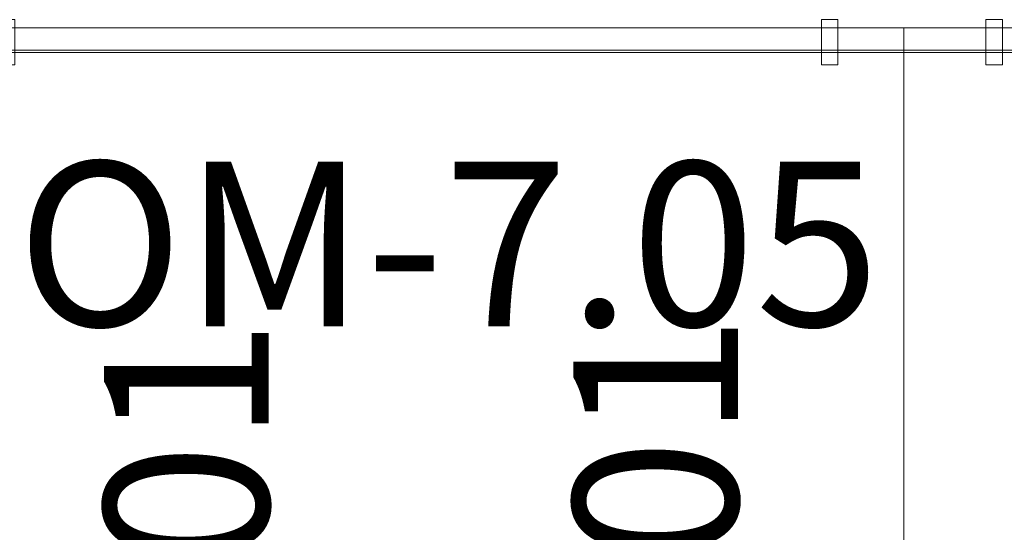
# Model space of a CAD drawing. Units: millimetres. Extents: x 0 to 44350, y 0 to 44350.
# Drawn here: x 11373 to 12570, y 24755 to 25378 of the extents above; entities that cross this region are included whole.
import ezdxf

# ---------------------------------------------------------------- set-up
doc = ezdxf.new("R2010")
doc.units = ezdxf.units.MM
doc.layers.add('I-FURN', color=7, linetype='Continuous', lineweight=9)
doc.layers.add('I-FURN-IDEN-1', color=9, linetype='Continuous', lineweight=9, true_color=0x808080)
doc.styles.add('ISOCPEUR', font='isocpeur.ttf', dxfattribs={"height": 200})

# ---------------------------------------------------------------- blocks, each defined once
blk = doc.blocks.new('Saali laud - Saali laud-V1124-1_ KORRUS SISUSTUSPLAAN')
at = {"layer": 'I-FURN'}
for p, q in [((644.7, 0), (-555.3, 0)), ((-555.3, 0), (-555.3, -600))]:
    blk.add_line(p, q, dxfattribs=at)
blk = doc.blocks.new('Saali laud - Saali laud-V189-1_ KORRUS SISUSTUSPLAAN')
at = {"layer": 'I-FURN'}
for p, q in [((644.7, 0), (-555.3, 0)), ((644.7, -600), (644.7, 0))]:
    blk.add_line(p, q, dxfattribs=at)
blk = doc.blocks.new('Sirm 1200x650 - Laua esipaneel-58258854-1_ KORRUS SISUSTUSPLAAN')
at = {"layer": 'I-FURN'}
for p, q in [((-520, -15), (-520, 0)), ((-500, 0), (-520, 0)), ((-500, 0), (-500, -15)), ((480, -15), (480, 0)), ((500, 0), (480, 0)), ((500, 0), (500, -15)), ((-600, -45), (-600, -15)), ((-600, -15), (-520, -15)), ((-520, -55), (-520, -15)), ((-500, -15), (-520, -15)), ((-500, -15), (-500, -55)), ((-500, -15), (480, -15)), ((480, -55), (480, -15)), ((500, -15), (480, -15)), ((500, -15), (500, -55)), ((500, -15), (600, -15)), ((600, -15), (600, -45)), ((-700, -25), (-700, -45)), ((600, -45), (-600, -45)), ((-500, -55), (-520, -55)), ((500, -55), (480, -55))]:
    blk.add_line(p, q, dxfattribs=at)

msp = doc.modelspace()

# ---------------------------------------------------------------- block references
at = {"layer": 'I-FURN', "rotation": 179.9999985212206}
for p in [(11847.5, 25323), (13047.5, 25323)]:
    msp.add_blockref('Sirm 1200x650 - Laua esipaneel-58258854-1_ KORRUS SISUSTUSPLAAN', p, dxfattribs=at)
at = {"layer": 'I-FURN'}
for name, p in [('Saali laud - Saali laud-V189-1_ KORRUS SISUSTUSPLAAN', (11802.8, 25340.7)), ('Saali laud - Saali laud-V1124-1_ KORRUS SISUSTUSPLAAN', (13002.8, 25340.7))]:
    msp.add_blockref(name, p, dxfattribs=at)

# ---------------------------------------------------------------- texts
at = {"layer": 'I-FURN-IDEN-1', "insert": (11370, 25205.3), "char_height": 200, "width": 1202.531, "attachment_point": 1, "style": 'ISOCPEUR'}
msp.add_mtext('OM-7.05', dxfattribs=at)
at = {"layer": 'I-FURN-IDEN-1', "char_height": 200, "width": 1090.295, "attachment_point": 1, "rotation": 90, "style": 'ISOCPEUR'}
for insert in [(12046.1, 23971.2), (11476.1, 23965.7)]:
    msp.add_mtext('OM-1.01', dxfattribs=dict(at, insert=insert))

doc.saveas('drawing.dxf')
